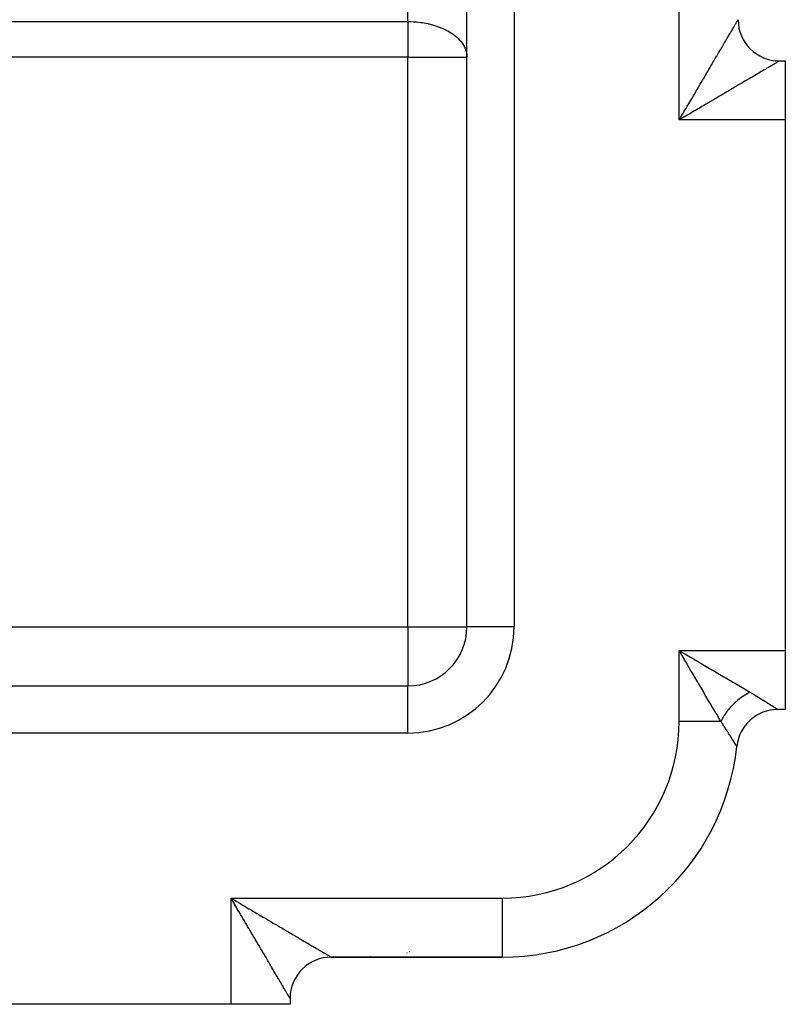
# Model space of a CAD drawing. Extents: x 24 to 1506, y -841 to 283.
# Drawn here: x 345 to 410, y -423 to -340 of the extents above; entities that cross this region are included whole.
import ezdxf

# ---------------------------------------------------------------- set-up
doc = ezdxf.new("R2010")
doc.units = 0
doc.linetypes.add('DASHED', pattern=[11.05, 8.7, -2.35])
doc.layers.get('0').update_dxf_attribs({"linetype": 'CONTINUOUS'})
doc.layers.add('NEVIDI', color=4, linetype='DASHED')

msp = doc.modelspace()

# ---------------------------------------------------------------- linework, layer by layer
at = {"color": 2}
for p, q in [((383, -391), (383, -139)), ((383, -391), (383, -139)), ((406, -339.593417), (406, -339.502525)), ((409.5, -343), (410, -343)), ((409.5, -343), (410, -343)), ((410, -343), (410, -348)), ((410, -348), (410, -393)), ((410, -393), (410, -398)), ((163, -396), (378, -396)), ((163, -396), (378, -396)), ((410, -398), (409.366642, -398)), ((410, -398), (409.366643, -398)), ((405.886505, -401.12766), (405.883896, -401.123406)), ((363.122536, -414.208311), (363, -414)), ((363.203484, -414.345923), (363.122536, -414.208311)), ((370.876731, -419), (370.874998, -419)), ((370.874998, -419), (370.876731, -419)), ((371.5, -419), (386, -419)), ((386, -419), (371.5, -419)), ((374.533083, -418.991682), (374.582078, -418.990461)), ((374.533135, -418.991682), (374.58209, -418.990461)), ((386, -418.996955), (386, -419)), ((368, -422.5), (368, -423)), ((368, -422.5), (368, -423)), ((363, -423), (318, -423)), ((368, -423), (363, -423))]:
    msp.add_line(p, q, dxfattribs=at)
for centre, radius, start, end in [((409.5, -339.5), 3.5, 180.00001, 270), ((378, -391), 5, 270, 360), ((409.366643, -401.5), 3.5, 90, 173.893148), ((386, -399), 20, 270, 353.904472), ((371.5, -422.5), 3.5, 90, 180), ((374, -401), 18, 271.552169, 271.862936), ((374, -401), 18, 283.308992, 283.315877)]:
    msp.add_arc(centre, radius, start, end, dxfattribs=at)
at = {"layer": 'NEVIDI', "color": 7, "linetype": 'CONTINUOUS'}
for p, q in [((387, -139), (387, -391)), ((401, -348), (401, -188)), ((378, -339.658962), (378, -317.072831)), ((321, -339.658962), (378, -339.658962)), ((378, -339.658962), (378.222059, -339.661947)), ((378, -339.658962), (378, -342.684378)), ((378.222059, -339.661947), (378.455837, -339.671561)), ((378.455837, -339.671561), (378.723788, -339.690828)), ((378.723788, -339.690828), (379.078922, -339.730237)), ((379.078922, -339.730237), (379.22954, -339.751863)), ((379.22954, -339.751863), (379.684846, -339.835901)), ((379.684846, -339.835901), (379.735976, -339.847164)), ((405.786107, -339.863654), (405.8201, -339.805889)), ((405.8201, -339.805889), (405.841033, -339.770313)), ((405.841033, -339.770313), (405.841596, -339.769357)), ((405.841596, -339.769357), (405.870171, -339.720784)), ((405.870171, -339.720784), (405.887848, -339.690726)), ((405.887848, -339.690726), (405.91218, -339.649338)), ((405.91218, -339.649338), (405.926685, -339.624656)), ((405.926685, -339.624656), (405.946063, -339.591665)), ((405.946063, -339.591665), (405.957305, -339.572518)), ((405.957305, -339.572518), (405.960239, -339.56752)), ((405.960239, -339.56752), (405.971765, -339.547882)), ((405.971765, -339.547882), (405.979719, -339.53433)), ((405.979719, -339.53433), (405.98923, -339.518136)), ((405.98923, -339.518136), (405.993895, -339.510208)), ((405.993895, -339.510208), (405.998442, -339.502525)), ((405.998442, -339.502525), (405.999807, -339.500275)), ((379.735976, -339.847164), (379.800146, -339.861843)), ((379.800146, -339.861843), (380.239493, -339.979401)), ((380.239493, -339.979401), (380.263971, -339.986871)), ((380.263971, -339.986871), (380.73607, -340.152127)), ((380.73607, -340.152127), (380.807087, -340.180747)), ((380.807087, -340.180747), (381.220841, -340.370286)), ((381.220841, -340.370286), (381.305554, -340.414444)), ((381.305554, -340.414444), (381.379137, -340.454465)), ((381.379137, -340.454465), (381.683585, -340.638588)), ((381.683585, -340.638588), (381.751444, -340.684245)), ((405.294699, -340.699018), (405.356094, -340.59464)), ((405.356094, -340.59464), (405.376289, -340.560308)), ((405.376289, -340.560308), (405.39528, -340.528024)), ((405.39528, -340.528024), (405.45228, -340.431128)), ((405.45228, -340.431128), (405.488547, -340.369476)), ((405.488547, -340.369476), (405.541119, -340.280104)), ((405.541119, -340.280104), (405.574409, -340.22351)), ((405.574409, -340.22351), (405.622452, -340.141831)), ((405.622452, -340.141831), (405.645887, -340.101988)), ((405.645887, -340.101988), (405.652746, -340.090326)), ((405.652746, -340.090326), (405.696137, -340.016559)), ((405.696137, -340.016559), (405.723315, -339.970362)), ((405.723315, -339.970362), (405.762057, -339.904521)), ((405.762057, -339.904521), (405.786107, -339.863654)), ((381.751444, -340.684245), (382.107671, -340.959409)), ((382.107671, -340.959409), (382.137666, -340.985859)), ((382.137666, -340.985859), (382.247469, -341.088173)), ((382.247469, -341.088173), (382.458076, -341.314489)), ((382.458076, -341.314489), (382.472787, -341.332159)), ((382.472787, -341.332159), (382.707579, -341.664907)), ((404.770464, -341.590212), (404.823244, -341.500485)), ((404.823244, -341.500485), (404.900875, -341.368519)), ((404.900875, -341.368519), (404.951049, -341.283229)), ((404.951049, -341.283229), (405.024827, -341.157816)), ((405.024827, -341.157816), (405.037133, -341.136897)), ((405.037133, -341.136897), (405.072404, -341.076937)), ((405.072404, -341.076937), (405.142169, -340.958339)), ((405.142169, -340.958339), (405.187054, -340.88203)), ((405.187054, -340.88203), (405.252625, -340.77055)), ((405.252625, -340.77055), (405.294699, -340.699018)), ((382.707579, -341.664907), (382.756669, -341.75206)), ((382.756762, -341.752233), (382.882205, -342.031541)), ((382.882205, -342.031541), (382.937727, -342.208377)), ((382.937727, -342.208377), (382.979178, -342.408559)), ((404.250641, -342.473923), (404.342617, -342.317573)), ((404.342617, -342.317573), (404.402355, -342.216023)), ((404.402355, -342.216023), (404.491064, -342.065219)), ((404.491064, -342.065219), (404.548672, -341.967282)), ((404.548672, -341.967282), (404.633791, -341.822571)), ((404.633791, -341.822571), (404.688892, -341.728893)), ((404.688892, -341.728893), (404.770464, -341.590212)), ((378, -342.684378), (321, -342.684378)), ((378, -391), (378, -342.684378)), ((378, -342.684378), (383, -342.684378)), ((382.979178, -342.408559), (382.98275, -342.433287)), ((382.98275, -342.433287), (383, -342.684378)), ((403.76392, -343.301348), (403.865076, -343.129377)), ((403.865076, -343.129377), (403.931132, -343.017076)), ((403.931132, -343.017076), (404.029337, -342.850123)), ((404.029337, -342.850123), (404.093413, -342.741195)), ((404.093413, -342.741195), (404.172651, -342.606497)), ((404.172651, -342.606497), (404.188709, -342.579201)), ((404.188709, -342.579201), (404.250641, -342.473923)), ((409.193949, -343.17988), (409.156399, -343.202001)), ((409.230346, -343.158448), (409.193949, -343.17988)), ((409.246708, -343.148819), (409.230346, -343.158448)), ((409.279014, -343.129816), (409.246708, -343.148819)), ((409.323648, -343.103594), (409.279014, -343.129816)), ((409.350552, -343.087811), (409.323648, -343.103594)), ((409.387003, -343.066458), (409.350552, -343.087811)), ((409.408409, -343.053939), (409.387003, -343.066458)), ((409.432674, -343.039764), (409.408409, -343.053939)), ((409.436561, -343.037495), (409.432674, -343.039764)), ((409.452427, -343.028235), (409.436561, -343.037495)), ((409.472106, -343.016745), (409.452427, -343.028235)), ((409.482303, -343.010775), (409.472106, -343.016745)), ((409.493364, -343.004242), (409.482303, -343.010775)), ((409.497786, -343.00156), (409.493364, -343.004242)), ((409.500011, -343.000001), (409.497786, -343.00156)), ((403.236201, -344.198457), (403.345041, -344.013433)), ((403.345041, -344.013433), (403.416297, -343.892302)), ((403.416297, -343.892302), (403.522641, -343.711523)), ((403.522641, -343.711523), (403.592293, -343.593117)), ((403.592293, -343.593117), (403.660948, -343.476403)), ((403.660948, -343.476403), (403.696085, -343.416671)), ((403.696085, -343.416671), (403.76392, -343.301348)), ((407.84223, -343.975165), (407.759831, -344.023633)), ((407.863215, -343.962822), (407.84223, -343.975165)), ((407.963624, -343.903759), (407.863215, -343.962822)), ((408.041726, -343.857816), (407.963624, -343.903759)), ((408.156224, -343.79046), (408.041726, -343.857816)), ((408.22949, -343.747359), (408.156224, -343.79046)), ((408.336788, -343.68424), (408.22949, -343.747359)), ((408.405321, -343.643929), (408.336788, -343.68424)), ((408.439732, -343.62369), (408.405321, -343.643929)), ((408.505139, -343.585225), (408.439732, -343.62369)), ((408.568929, -343.547713), (408.505139, -343.585225)), ((408.661483, -343.493288), (408.568929, -343.547713)), ((408.720024, -343.458863), (408.661483, -343.493288)), ((408.804679, -343.409078), (408.720024, -343.458863)), ((408.85832, -343.377527), (408.804679, -343.409078)), ((408.898158, -343.354089), (408.85832, -343.377527)), ((408.9353, -343.332233), (408.898158, -343.354089)), ((408.98354, -343.303839), (408.9353, -343.332233)), ((409.052514, -343.263217), (408.98354, -343.303839)), ((409.095446, -343.23792), (409.052514, -343.263217)), ((409.156399, -343.202001), (409.095446, -343.23792)), ((402.789981, -344.957074), (402.86525, -344.829106)), ((402.86525, -344.829106), (402.978375, -344.636779)), ((402.978375, -344.636779), (403.05242, -344.510893)), ((403.05242, -344.510893), (403.107011, -344.418083)), ((403.107011, -344.418083), (403.163461, -344.322116)), ((403.163461, -344.322116), (403.236201, -344.198457)), ((406.39346, -344.827386), (406.314011, -344.874109)), ((406.420699, -344.811367), (406.39346, -344.827386)), ((406.579239, -344.718133), (406.420699, -344.811367)), ((406.682602, -344.657344), (406.579239, -344.718133)), ((406.835847, -344.567212), (406.682602, -344.657344)), ((406.935, -344.508887), (406.835847, -344.567212)), ((407.082049, -344.422377), (406.935, -344.508887)), ((407.17752, -344.366205), (407.082049, -344.422377)), ((407.318377, -344.283327), (407.17752, -344.366205)), ((407.409799, -344.229537), (407.318377, -344.283327)), ((407.544519, -344.150281), (407.409799, -344.229537)), ((407.631516, -344.099107), (407.544519, -344.150281)), ((407.759831, -344.023633), (407.631516, -344.099107)), ((402.286693, -345.812665), (402.404608, -345.612221)), ((402.404608, -345.612221), (402.482178, -345.480355)), ((402.482178, -345.480355), (402.519413, -345.417057)), ((402.519413, -345.417057), (402.598611, -345.282419)), ((402.598611, -345.282419), (402.675207, -345.152201)), ((402.675207, -345.152201), (402.789981, -344.957074)), ((404.986489, -345.655018), (404.864258, -345.72691)), ((405.168965, -345.547692), (404.986489, -345.655018)), ((405.288527, -345.477367), (405.168965, -345.547692)), ((405.467008, -345.372379), (405.288527, -345.477367)), ((405.523703, -345.339028), (405.467008, -345.372379)), ((405.583382, -345.30392), (405.523703, -345.339028)), ((405.757472, -345.201501), (405.583382, -345.30392)), ((405.870723, -345.134873), (405.757472, -345.201501)), ((406.040032, -345.035266), (405.870723, -345.134873)), ((406.149963, -344.970597), (406.040032, -345.035266)), ((406.314011, -344.874109), (406.149963, -344.970597)), ((401.809954, -346.623017), (401.889984, -346.486988)), ((401.889984, -346.486988), (401.907951, -346.456448)), ((401.907951, -346.456448), (402.009998, -346.282993)), ((402.009998, -346.282993), (402.089072, -346.148584)), ((402.089072, -346.148584), (402.208331, -345.945868)), ((402.208331, -345.945868), (402.286693, -345.812665)), ((403.583327, -346.480526), (403.388066, -346.595377)), ((403.58695, -346.478395), (403.583327, -346.480526)), ((403.717782, -346.40143), (403.58695, -346.478395)), ((403.913936, -346.286026), (403.717782, -346.40143)), ((404.043077, -346.210042), (403.913936, -346.286026)), ((404.236398, -346.09629), (404.043077, -346.210042)), ((404.363234, -346.021658), (404.236398, -346.09629)), ((404.553417, -345.90976), (404.363234, -346.021658)), ((404.581771, -345.893078), (404.553417, -345.90976)), ((404.677821, -345.836574), (404.581771, -345.893078)), ((404.864258, -345.72691), (404.677821, -345.836574)), ((401.284454, -347.516316), (401.40639, -347.309017)), ((401.40639, -347.309017), (401.487059, -347.171882)), ((401.487059, -347.171882), (401.608629, -346.965228)), ((401.608629, -346.965228), (401.689079, -346.828478)), ((401.689079, -346.828478), (401.809954, -346.623017)), ((402.24089, -347.26988), (402.034363, -347.39131)), ((402.376778, -347.189991), (402.24089, -347.26988)), ((402.543228, -347.092135), (402.376778, -347.189991)), ((402.582005, -347.069338), (402.543228, -347.092135)), ((402.716947, -346.990005), (402.582005, -347.069338)), ((402.920342, -346.870422), (402.716947, -346.990005)), ((403.054242, -346.791691), (402.920342, -346.870422)), ((403.255516, -346.673333), (403.054242, -346.791691)), ((403.388066, -346.595377), (403.255516, -346.673333)), ((401, -348), (401.080992, -347.862267)), ((401.207654, -347.877694), (401, -348)), ((410, -348), (401, -348)), ((401.080992, -347.862267), (401.203366, -347.654184)), ((401.203366, -347.654184), (401.28185, -347.520744)), ((401.345309, -347.796654), (401.207654, -347.877694)), ((401.28185, -347.520744), (401.284454, -347.516316)), ((401.478517, -347.718256), (401.345309, -347.796654)), ((401.553258, -347.674278), (401.478517, -347.718256)), ((401.690181, -347.593726), (401.553258, -347.674278)), ((401.897444, -347.471824), (401.690181, -347.593726)), ((402.034363, -347.39131), (401.897444, -347.471824)), ((318, -391), (378, -391)), ((378, -391), (383, -391)), ((378, -391), (378, -396)), ((387, -391), (383, -391)), ((401, -393), (410, -393)), ((401, -399), (401, -393)), ((401.412806, -393.701741), (401, -393)), ((401, -393), (401.258774, -393.152232)), ((401.258774, -393.152232), (401.478857, -393.281694)), ((401.478857, -393.281694), (401.960002, -393.564713)), ((401.434547, -393.738704), (401.412806, -393.701741)), ((401.564717, -393.960004), (401.434547, -393.738704)), ((401.972987, -394.654092), (401.564717, -393.960004)), ((401.960002, -393.564713), (402.217254, -393.716031)), ((402.217254, -393.716031), (402.543398, -393.907876)), ((402.543398, -393.907876), (402.907736, -394.122193)), ((402.03714, -394.763151), (401.972987, -394.654092)), ((402.122199, -394.907749), (402.03714, -394.763151)), ((402.520713, -395.585214), (402.122199, -394.907749)), ((402.907736, -394.122193), (403.159583, -394.270341)), ((403.159583, -394.270341), (403.58319, -394.519523)), ((403.58319, -394.519523), (403.83104, -394.665316)), ((403.83104, -394.665316), (404.074029, -394.80825)), ((404.074029, -394.80825), (404.581902, -395.107001)), ((402.624332, -395.761369), (402.520713, -395.585214)), ((402.665323, -395.831056), (402.624332, -395.761369)), ((404.581902, -395.107001), (404.718127, -395.187133)), ((404.718127, -395.187133), (404.948903, -395.322883)), ((404.948903, -395.322883), (405.523642, -395.660966)), ((405.523642, -395.660966), (405.557634, -395.68096)), ((405.557634, -395.68096), (405.773528, -395.807953)), ((378, -400), (378, -396)), ((403.048823, -396.483), (402.665323, -395.831056)), ((403.187159, -396.718171), (403.048823, -396.483)), ((405.773528, -395.807953), (406.338805, -396.140475)), ((406.338805, -396.140475), (406.393425, -396.172606)), ((406.393425, -396.172606), (406.538151, -396.257745)), ((406.538151, -396.257745), (407, -396.529412)), ((406.910837, -396.575355), (406.798203, -396.636838)), ((406.920052, -396.570495), (406.910837, -396.575355)), ((406.991133, -396.533875), (406.920052, -396.570495)), ((407.000008, -396.52941), (406.991133, -396.533875)), ((407.000008, -396.52941), (407.176741, -396.633802)), ((403.550838, -397.336421), (403.187405, -396.71859)), ((403.680963, -397.55764), (403.550838, -397.336421)), ((405.696208, -397.456007), (405.659251, -397.491247)), ((405.735821, -397.418886), (405.696208, -397.456007)), ((405.74425, -397.411073), (405.735821, -397.418886)), ((405.846435, -397.318673), (405.74425, -397.411073)), ((405.854877, -397.311227), (405.846435, -397.318673)), ((405.909914, -397.263368), (405.854877, -397.311227)), ((405.948708, -397.230334), (405.909914, -397.263368)), ((405.959064, -397.221612), (405.948708, -397.230334)), ((405.967648, -397.214413), (405.959064, -397.221612)), ((406.073605, -397.127788), (405.967648, -397.214413)), ((406.082502, -397.120699), (406.073605, -397.127788)), ((406.171033, -397.051684), (406.082502, -397.120699)), ((406.189834, -397.037379), (406.171033, -397.051684)), ((406.198845, -397.030566), (406.189834, -397.037379)), ((406.211201, -397.021269), (406.198845, -397.030566)), ((406.307627, -396.950492), (406.211201, -397.021269)), ((406.316555, -396.944096), (406.307627, -396.950492)), ((406.426627, -396.867391), (406.316555, -396.944096)), ((406.435687, -396.861252), (406.426627, -396.867391)), ((406.439918, -396.858395), (406.435687, -396.861252)), ((406.481046, -396.830916), (406.439918, -396.858395)), ((406.546637, -396.788205), (406.481046, -396.830916)), ((406.555741, -396.782384), (406.546637, -396.788205)), ((406.667511, -396.713033), (406.555741, -396.782384)), ((406.676683, -396.707513), (406.667511, -396.713033)), ((406.714224, -396.685196), (406.676683, -396.707513)), ((406.755761, -396.661008), (406.714224, -396.685196)), ((406.789033, -396.642014), (406.755761, -396.661008)), ((406.798203, -396.636838), (406.789033, -396.642014)), ((407.176741, -396.633802), (407.25505, -396.68034)), ((407.25505, -396.68034), (407.289699, -396.700986)), ((407.289699, -396.700986), (407.540564, -396.851477)), ((407.540564, -396.851477), (407.573485, -396.871357)), ((407.573485, -396.871357), (407.810039, -397.015091)), ((407.810039, -397.015091), (407.840864, -397.033935)), ((407.840864, -397.033935), (407.84617, -397.037182)), ((407.84617, -397.037182), (408.063105, -397.170593)), ((408.063105, -397.170593), (408.091944, -397.188428)), ((408.091944, -397.188428), (408.299154, -397.317265)), ((408.299154, -397.317265), (408.325879, -397.33397)), ((408.325879, -397.33397), (408.39354, -397.37635)), ((408.39354, -397.37635), (408.516678, -397.453802)), ((408.516678, -397.453802), (408.540903, -397.469088)), ((403.718, -397.620606), (403.680963, -397.55764)), ((404.020533, -398.134919), (403.718, -397.620606)), ((404.140476, -398.338804), (404.020533, -398.134919)), ((404.991358, -398.251427), (404.957042, -398.298516)), ((405.021266, -398.211201), (404.991358, -398.251427)), ((405.037378, -398.189832), (405.021266, -398.211201)), ((405.04407, -398.181017), (405.037378, -398.189832)), ((405.127788, -398.073603), (405.04407, -398.181017)), ((405.134751, -398.064898), (405.127788, -398.073603)), ((405.197649, -397.987764), (405.134751, -398.064898)), ((405.221611, -397.959065), (405.197649, -397.987764)), ((405.228877, -397.950434), (405.221611, -397.959065)), ((405.230333, -397.948709), (405.228877, -397.950434)), ((405.318684, -397.846423), (405.230333, -397.948709)), ((405.326288, -397.837834), (405.318684, -397.846423)), ((405.418921, -397.735784), (405.326288, -397.837834)), ((405.420946, -397.733605), (405.418921, -397.735784)), ((405.426567, -397.727567), (405.420946, -397.733605)), ((405.456006, -397.69621), (405.426567, -397.727567)), ((405.52196, -397.627544), (405.456006, -397.69621)), ((405.52984, -397.619482), (405.52196, -397.627544)), ((405.62761, -397.521896), (405.52984, -397.619482)), ((405.635859, -397.513862), (405.62761, -397.521896)), ((405.659251, -397.491247), (405.635859, -397.513862)), ((408.540903, -397.469088), (408.711361, -397.577105)), ((408.711361, -397.577105), (408.7328, -397.59075)), ((408.7328, -397.59075), (408.819264, -397.645915)), ((408.819264, -397.645915), (408.882412, -397.686342)), ((408.882412, -397.686342), (408.901043, -397.69829)), ((408.901043, -397.69829), (409.029478, -397.780927)), ((409.029478, -397.780927), (409.045273, -397.791121)), ((409.045273, -397.791121), (409.123307, -397.841583)), ((409.123307, -397.841583), (409.151964, -397.860156)), ((409.151964, -397.860156), (409.164773, -397.868465)), ((409.164773, -397.868465), (409.248651, -397.922997)), ((409.248651, -397.922997), (409.258255, -397.929254)), ((409.258255, -397.929254), (409.305735, -397.960207)), ((409.305735, -397.960207), (409.316989, -397.967548)), ((409.316989, -397.967548), (409.323173, -397.971583)), ((409.323173, -397.971583), (409.356194, -397.993151)), ((409.356194, -397.993151), (409.358904, -397.994925)), ((409.358904, -397.994925), (409.366642, -398)), ((401, -399), (404.529412, -399)), ((404.208238, -398.453986), (404.140476, -398.338804)), ((404.451485, -398.867489), (404.208238, -398.453986)), ((404.529412, -399), (404.451485, -398.867489)), ((404.575354, -398.910836), (404.529411, -399.000009)), ((404.658591, -399.194655), (404.529412, -399)), ((404.580337, -398.901438), (404.575354, -398.910836)), ((404.637209, -398.797537), (404.580337, -398.901438)), ((404.641996, -398.789056), (404.637209, -398.797537)), ((404.647328, -398.779656), (404.641996, -398.789056)), ((404.661005, -398.755758), (404.647328, -398.779656)), ((404.71303, -398.667505), (404.661005, -398.755758)), ((404.718652, -398.658206), (404.71303, -398.667505)), ((404.788202, -398.546633), (404.718652, -398.658206)), ((404.79415, -398.537371), (404.788202, -398.546633)), ((404.80403, -398.52208), (404.79415, -398.537371)), ((404.830912, -398.481043), (404.80403, -398.52208)), ((404.867394, -398.426615), (404.830912, -398.481043)), ((404.87366, -398.417406), (404.867394, -398.426615)), ((404.950491, -398.307622), (404.87366, -398.417406)), ((404.957042, -398.298516), (404.950491, -398.307622)), ((404.678957, -399.225496), (404.658591, -399.194655)), ((404.799752, -399.409261), (404.678957, -399.225496)), ((404.826283, -399.449816), (404.799752, -399.409261)), ((404.845387, -399.479062), (404.826283, -399.449816)), ((404.983509, -399.691607), (404.845387, -399.479062)), ((405.001434, -399.719332), (404.983509, -399.691607)), ((405.130479, -399.919832), (405.001434, -399.719332)), ((405.147124, -399.945808), (405.130479, -399.919832)), ((405.178497, -399.99484), (405.147124, -399.945808)), ((378, -400), (163, -400)), ((405.26722, -400.134054), (405.178497, -399.99484)), ((405.282653, -400.158358), (405.26722, -400.134054)), ((405.392474, -400.33203), (405.282653, -400.158358)), ((405.406442, -400.354204), (405.392474, -400.33203)), ((405.473926, -400.461586), (405.406442, -400.354204)), ((405.504698, -400.510695), (405.473926, -400.461586)), ((405.517078, -400.530479), (405.504698, -400.510695)), ((405.603305, -400.668725), (405.517078, -400.530479)), ((405.614036, -400.685983), (405.603305, -400.668725)), ((405.686194, -400.802278), (405.614036, -400.685983)), ((405.687921, -400.805068), (405.686194, -400.802278)), ((405.688886, -400.806625), (405.687921, -400.805068)), ((405.697026, -400.819774), (405.688886, -400.806625)), ((405.758612, -400.919455), (405.697026, -400.819774)), ((405.766009, -400.931447), (405.758612, -400.919455)), ((405.814711, -401.010488), (405.766009, -400.931447)), ((405.820367, -401.019691), (405.814711, -401.010488)), ((405.825216, -401.027587), (405.820367, -401.019691)), ((405.855033, -401.076254), (405.825216, -401.027587)), ((405.858705, -401.082251), (405.855033, -401.076254)), ((405.878882, -401.115215), (405.858705, -401.082251)), ((405.860148, -401.074115), (405.858811, -401.073976)), ((405.880628, -401.118067), (405.878882, -401.115215)), ((405.883896, -401.123406), (405.880628, -401.118067)), ((363, -414), (363.137789, -414.081058)), ((363, -414), (386, -414)), ((363, -423), (363, -414)), ((363.137789, -414.081058), (363.346002, -414.203543)), ((386, -414), (386, -418.996955)), ((363.281826, -414.479105), (363.203484, -414.345923)), ((363.325969, -414.554149), (363.281826, -414.479105)), ((363.406721, -414.691427), (363.325969, -414.554149)), ((363.346002, -414.203543), (363.479074, -414.281823)), ((363.528807, -414.898973), (363.406721, -414.691427)), ((363.479074, -414.281823), (363.483517, -414.284436)), ((363.483517, -414.284436), (363.691551, -414.40681)), ((363.609316, -415.035838), (363.528807, -414.898973)), ((363.691551, -414.40681), (363.828978, -414.487649)), ((363.828978, -414.487649), (364.035851, -414.609337)), ((364.035851, -414.609337), (364.172316, -414.689609)), ((364.172316, -414.689609), (364.378419, -414.810842)), ((364.378419, -414.810842), (364.514049, -414.890622)), ((364.514049, -414.890622), (364.5433, -414.907828)), ((364.5433, -414.907828), (364.718746, -415.011029)), ((363.730778, -415.242325), (363.609316, -415.035838)), ((363.810762, -415.378297), (363.730778, -415.242325)), ((363.907916, -415.54346), (363.810762, -415.378297)), ((363.931315, -415.583238), (363.907916, -415.54346)), ((364.010977, -415.718663), (363.931315, -415.583238)), ((364.130572, -415.921975), (364.010977, -415.718663)), ((364.718746, -415.011029), (364.853575, -415.090337)), ((364.853575, -415.090337), (365.056091, -415.209461)), ((365.056091, -415.209461), (365.189621, -415.288007)), ((365.189621, -415.288007), (365.390146, -415.405961)), ((365.390146, -415.405961), (365.52211, -415.483586)), ((365.52211, -415.483586), (365.583026, -415.519419)), ((365.583026, -415.519419), (365.720303, -415.60017)), ((365.720303, -415.60017), (365.850404, -415.676701)), ((365.850404, -415.676701), (366.04574, -415.791606)), ((366.04574, -415.791606), (366.174205, -415.867175)), ((364.209475, -416.05611), (364.130572, -415.921975)), ((364.327986, -416.25758), (364.209475, -416.05611)), ((364.405968, -416.390149), (364.327986, -416.25758)), ((364.519504, -416.583161), (364.405968, -416.390149)), ((364.523061, -416.589208), (364.519504, -416.583161)), ((364.600134, -416.720231), (364.523061, -416.589208)), ((366.174205, -415.867175), (366.36633, -415.980191)), ((366.36633, -415.980191), (366.492231, -416.054252)), ((366.492231, -416.054252), (366.581826, -416.106956)), ((366.581826, -416.106956), (366.681262, -416.165449)), ((366.681262, -416.165449), (366.805122, -416.238309)), ((366.805122, -416.238309), (366.990062, -416.347098)), ((366.990062, -416.347098), (367.111316, -416.418424)), ((367.111316, -416.418424), (367.292223, -416.524839)), ((367.292223, -416.524839), (367.410456, -416.594388)), ((367.410456, -416.594388), (367.523667, -416.660982)), ((367.523667, -416.660982), (367.587346, -416.69844)), ((364.715607, -416.916536), (364.600134, -416.720231)), ((364.791649, -417.045807), (364.715607, -416.916536)), ((364.905385, -417.23916), (364.791649, -417.045807)), ((364.98019, -417.36633), (364.905385, -417.23916)), ((365.091936, -417.556299), (364.98019, -417.36633)), ((367.587346, -416.69844), (367.702871, -416.766395)), ((367.702871, -416.766395), (367.874826, -416.867544)), ((367.874826, -416.867544), (367.986966, -416.933508)), ((367.986966, -416.933508), (368.15423, -417.031898)), ((368.15423, -417.031898), (368.263006, -417.095885)), ((368.263006, -417.095885), (368.393529, -417.172665)), ((368.393529, -417.172665), (368.425208, -417.1913)), ((368.425208, -417.1913), (368.530541, -417.253262)), ((368.530541, -417.253262), (368.687083, -417.345348)), ((368.687083, -417.345348), (368.788763, -417.40516)), ((368.788763, -417.40516), (368.939552, -417.493859)), ((368.939552, -417.493859), (369.03734, -417.55138)), ((365.106889, -417.581719), (365.091936, -417.556299)), ((365.165443, -417.681262), (365.106889, -417.581719)), ((365.275372, -417.868141), (365.165443, -417.681262)), ((365.347108, -417.990094), (365.275372, -417.868141)), ((365.454471, -418.172612), (365.347108, -417.990094)), ((365.524887, -418.292321), (365.454471, -418.172612)), ((365.629827, -418.470721), (365.524887, -418.292321)), ((369.03734, -417.55138), (369.177384, -417.633757)), ((369.177384, -417.633757), (369.182157, -417.636564)), ((369.182157, -417.636564), (369.275856, -417.69168)), ((369.275856, -417.69168), (369.414538, -417.773257)), ((369.414538, -417.773257), (369.504036, -417.825904)), ((369.504036, -417.825904), (369.636223, -417.903666)), ((369.636223, -417.903666), (369.721299, -417.953715)), ((369.721299, -417.953715), (369.846919, -418.027613)), ((369.846919, -418.027613), (369.863072, -418.037116)), ((369.863072, -418.037116), (369.927612, -418.075081)), ((369.927612, -418.075081), (370.046257, -418.144872)), ((370.046257, -418.144872), (370.122386, -418.189651)), ((370.122386, -418.189651), (370.233926, -418.255258)), ((370.233926, -418.255258), (370.305283, -418.297228)), ((370.305283, -418.297228), (370.409678, -418.358634)), ((365.660932, -418.5236), (365.629827, -418.470721)), ((365.698483, -418.587437), (365.660932, -418.5236)), ((365.800728, -418.761254), (365.698483, -418.587437)), ((365.8676, -418.874936), (365.800728, -418.761254)), ((365.966964, -419.043855), (365.8676, -418.874936)), ((366.031957, -419.154342), (365.966964, -419.043855)), ((366.12834, -419.318193), (366.031957, -419.154342)), ((370.409678, -418.358634), (370.439714, -418.376302)), ((370.439714, -418.376302), (370.47624, -418.397788)), ((370.47624, -418.397788), (370.573082, -418.454756)), ((370.573082, -418.454756), (370.634649, -418.490972)), ((370.634649, -418.490972), (370.723893, -418.543467)), ((370.723893, -418.543467), (370.78049, -418.576757)), ((370.78049, -418.576757), (370.861985, -418.62469)), ((370.861985, -418.62469), (370.897992, -418.645869)), ((370.897992, -418.645869), (370.913387, -418.654925)), ((370.913387, -418.654925), (370.986985, -418.698218)), ((370.986985, -418.698218), (371.033101, -418.725352)), ((371.033101, -418.725352), (371.098706, -418.763962)), ((371.098706, -418.763962), (371.139418, -418.787926)), ((371.139418, -418.787926), (371.197025, -418.821834)), ((371.197025, -418.821834), (371.230545, -418.84156)), ((371.230545, -418.84156), (371.232441, -418.842676)), ((371.232441, -418.842676), (371.281732, -418.871673)), ((371.281732, -418.871673), (371.311671, -418.889278)), ((371.311671, -418.889278), (371.352825, -418.913464)), ((371.352825, -418.913464), (371.377284, -418.92783)), ((371.377284, -418.92783), (371.410115, -418.947099)), ((371.410115, -418.947099), (371.429035, -418.958197)), ((371.429035, -418.958197), (371.432529, -418.960246)), ((371.432529, -418.960246), (371.453459, -418.972518)), ((371.453459, -418.972518), (371.466834, -418.98036)), ((371.466834, -418.98036), (371.482762, -418.989709)), ((371.482762, -418.989709), (371.490477, -418.99425)), ((371.490477, -418.99425), (371.497838, -418.998625)), ((371.497838, -418.998625), (371.499844, -418.999869)), ((374.825733, -418.985638), (374.797732, -418.986497)), ((377.922283, -418.672574), (377.9131, -418.67409)), ((366.172558, -419.393363), (366.12834, -419.318193)), ((366.191291, -419.425208), (366.172558, -419.393363)), ((366.28479, -419.584153), (366.191291, -419.425208)), ((366.345343, -419.687092), (366.28479, -419.584153)), ((366.435286, -419.839993), (366.345343, -419.687092)), ((366.493851, -419.939551), (366.435286, -419.839993)), ((366.580325, -420.086555), (366.493851, -419.939551)), ((366.633806, -420.177471), (366.580325, -420.086555)), ((366.63656, -420.182152), (366.633806, -420.177471)), ((366.719468, -420.323094), (366.63656, -420.182152)), ((366.773239, -420.414503), (366.719468, -420.323094)), ((366.852386, -420.549053), (366.773239, -420.414503)), ((366.903662, -420.636222), (366.852386, -420.549053)), ((366.979103, -420.764472), (366.903662, -420.636222)), ((367.027612, -420.846939), (366.979103, -420.764472)), ((367.037179, -420.863203), (367.027612, -420.846939)), ((367.099084, -420.968442), (367.037179, -420.863203)), ((367.144887, -421.046307), (367.099084, -420.968442)), ((367.212188, -421.160721), (367.144887, -421.046307)), ((367.255288, -421.233991), (367.212188, -421.160721)), ((367.318359, -421.341214), (367.255288, -421.233991)), ((367.358636, -421.409685), (367.318359, -421.341214)), ((367.376325, -421.439756), (367.358636, -421.409685)), ((367.417399, -421.509582), (367.376325, -421.439756)), ((367.454757, -421.573091), (367.417399, -421.509582)), ((367.508996, -421.665298), (367.454757, -421.573091)), ((367.543492, -421.723941), (367.508996, -421.665298)), ((367.593301, -421.808615), (367.543492, -421.723941)), ((367.624696, -421.861988), (367.593301, -421.808615)), ((367.645871, -421.897984), (367.624696, -421.861988)), ((367.669939, -421.938901), (367.645871, -421.897984)), ((367.698231, -421.986997), (367.669939, -421.938901)), ((367.738697, -422.055789), (367.698231, -421.986997)), ((367.763958, -422.098733), (367.738697, -422.055789)), ((367.799778, -422.159628), (367.763958, -422.098733)), ((367.821828, -422.197114), (367.799778, -422.159628)), ((367.841564, -422.230666), (367.821828, -422.197114)), ((367.852756, -422.249693), (367.841564, -422.230666)), ((367.871683, -422.281868), (367.852756, -422.249693)), ((367.897799, -422.326266), (367.871683, -422.281868)), ((367.913462, -422.352894), (367.897799, -422.326266)), ((367.934667, -422.388942), (367.913462, -422.352894)), ((367.947093, -422.410067), (367.934667, -422.388942)), ((367.960227, -422.432395), (367.947093, -422.410067)), ((367.963405, -422.437798), (367.960227, -422.432395)), ((367.972532, -422.453313), (367.963405, -422.437798)), ((367.983852, -422.472556), (367.972532, -422.453313)), ((367.989709, -422.482512), (367.983852, -422.472556)), ((367.99607, -422.493323), (367.989709, -422.482512)), ((367.998626, -422.497667), (367.99607, -422.493323)), ((368, -422.5), (367.998626, -422.497667))]:
    msp.add_line(p, q, dxfattribs=at)
for centre, radius in [((378, -391), 9), ((386, -399), 15)]:
    msp.add_arc(centre, radius, 270, 360, dxfattribs=at)

doc.saveas('drawing.dxf')
